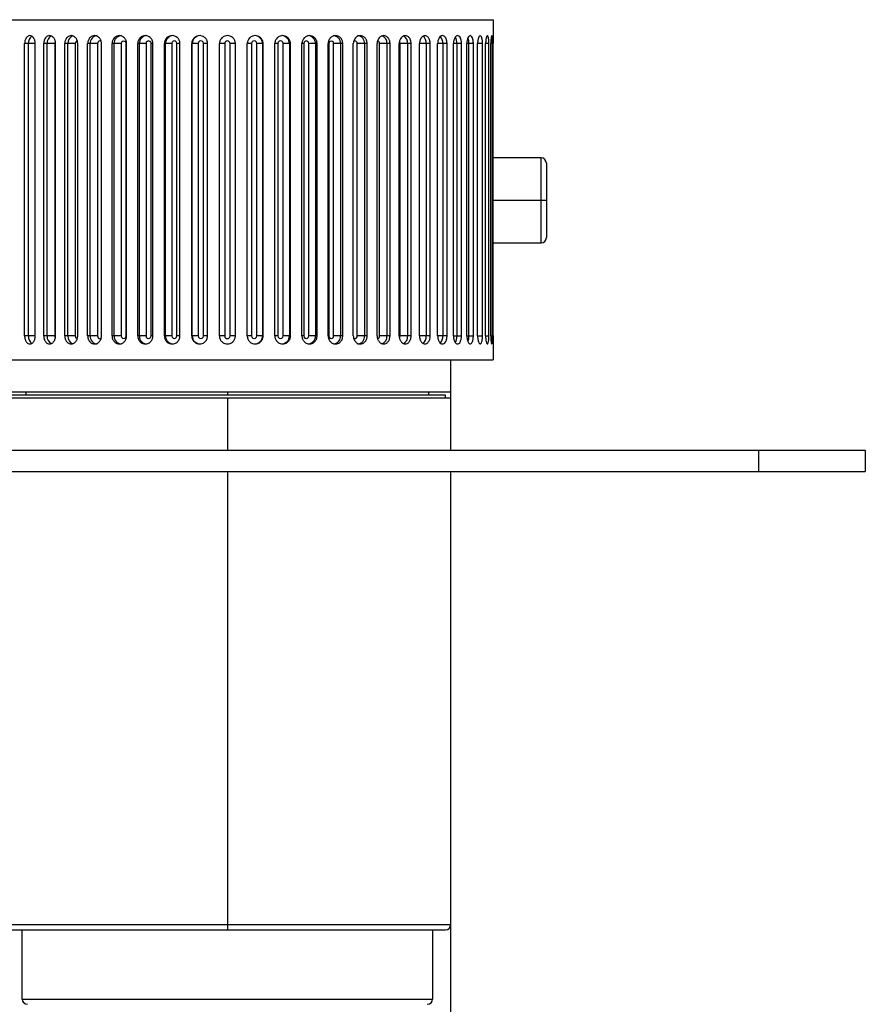
# Paper-space layout '_Bottom' of a CAD drawing. Units: inches. Extents: x -2.36 to 2.36, y -3.94 to 1.67.
# Drawn here: x -0.77 to 2.36, y -1.97 to 1.67 of the extents above; entities that cross this region are included whole.
import ezdxf

# ---------------------------------------------------------------- set-up
doc = ezdxf.new("R2010")
doc.units = ezdxf.units.IN
doc.header["$MEASUREMENT"] = 0

psp = doc.layouts.new('_Bottom')

# ---------------------------------------------------------------- linework, layer by layer
at = {"color": 7, "linetype": 'Continuous', "lineweight": 25}
for p, q in [((-0.9843, 1.6732), (0.9843, 1.6732)), ((0.9843, 1.6732), (0.9843, 1.6142)), ((-0.7509, 0.502), (-0.7509, 1.5846)), ((-0.7114, 1.5846), (-0.7509, 1.5846)), ((-0.7366, 0.502), (-0.7366, 1.5846)), ((-0.7114, 0.502), (-0.7114, 1.5846)), ((-0.6802, 0.502), (-0.6802, 1.5846)), ((-0.6396, 1.5846), (-0.6802, 1.5846)), ((-0.6674, 0.502), (-0.6674, 1.5846)), ((-0.6396, 1.5846), (-0.6396, 0.502)), ((-0.6364, 0.502), (-0.6364, 1.5846)), ((-0.6022, 0.502), (-0.6022, 1.5846)), ((-0.5634, 1.5846), (-0.6022, 1.5846)), ((-0.5908, 0.502), (-0.5908, 1.5846)), ((-0.5634, 1.5846), (-0.5634, 0.502)), ((-0.5544, 0.502), (-0.5544, 1.5846)), ((-0.5175, 0.502), (-0.5175, 1.5846)), ((-0.481, 1.5846), (-0.5175, 1.5846)), ((-0.5079, 0.502), (-0.5079, 1.5846)), ((-0.481, 1.5846), (-0.481, 0.502)), ((-0.4663, 0.502), (-0.4663, 1.5846)), ((-0.4271, 0.502), (-0.4271, 1.5846)), ((-0.3933, 1.5846), (-0.4271, 1.5846)), ((-0.4193, 0.502), (-0.4193, 1.5846)), ((-0.3933, 1.5846), (-0.3933, 0.502)), ((-0.3753, 0.502), (-0.3753, 1.5846)), ((-0.3732, 0.502), (-0.3732, 1.5846)), ((-0.3321, 0.502), (-0.3321, 1.5846)), ((-0.3013, 1.5846), (-0.3321, 1.5846)), ((-0.3261, 0.502), (-0.3261, 1.5846)), ((-0.3013, 1.5846), (-0.3013, 0.502)), ((-0.2826, 0.502), (-0.2826, 1.5846)), ((-0.2759, 0.502), (-0.2759, 1.5846)), ((-0.2334, 0.502), (-0.2334, 1.5846)), ((-0.2061, 1.5846), (-0.2334, 1.5846)), ((-0.2294, 0.502), (-0.2294, 1.5846)), ((-0.2061, 1.5846), (-0.2061, 0.502)), ((-0.1868, 0.502), (-0.1868, 1.5846)), ((-0.1757, 0.502), (-0.1757, 1.5846)), ((-0.1322, 0.502), (-0.1322, 1.5846)), ((-0.1086, 1.5846), (-0.1322, 1.5846)), ((-0.1302, 0.502), (-0.1302, 1.5846)), ((-0.1086, 1.5846), (-0.1086, 0.502)), ((-0.089, 0.502), (-0.089, 1.5846)), ((-0.0735, 0.502), (-0.0735, 1.5846)), ((-0.0295, 0.502), (-0.0295, 1.5846)), ((-0.0098, 1.5846), (-0.0295, 1.5846)), ((-0.0098, 1.5846), (-0.0098, 0.502)), ((0.0098, 0.502), (0.0098, 1.5846)), ((0.0295, 1.5846), (0.0098, 1.5846)), ((0.0295, 0.502), (0.0295, 1.5846)), ((0.0735, 0.502), (0.0735, 1.5846)), ((0.089, 1.5846), (0.089, 0.502)), ((0.1322, 1.5846), (0.1086, 1.5846)), ((0.1086, 0.502), (0.1086, 1.5846)), ((0.1302, 1.5846), (0.1302, 0.502)), ((0.1322, 0.502), (0.1322, 1.5846)), ((0.1757, 0.502), (0.1757, 1.5846)), ((0.1868, 1.5846), (0.1868, 0.502)), ((0.2334, 1.5846), (0.2061, 1.5846)), ((0.2061, 0.502), (0.2061, 1.5846)), ((0.2294, 1.5846), (0.2294, 0.502)), ((0.2334, 0.502), (0.2334, 1.5846)), ((0.2759, 0.502), (0.2759, 1.5846)), ((0.2826, 1.5846), (0.2826, 0.502)), ((0.3321, 1.5846), (0.3013, 1.5846)), ((0.3013, 0.502), (0.3013, 1.5846)), ((0.3261, 1.5846), (0.3261, 0.502)), ((0.3321, 0.502), (0.3321, 1.5846)), ((0.3732, 0.502), (0.3732, 1.5846)), ((0.3753, 1.5846), (0.3753, 0.502)), ((0.4271, 1.5846), (0.3933, 1.5846)), ((0.3933, 0.502), (0.3933, 1.5846)), ((0.4193, 1.5846), (0.4193, 0.502)), ((0.4271, 0.502), (0.4271, 1.5846)), ((0.4663, 0.502), (0.4663, 1.5846)), ((0.5175, 1.5846), (0.481, 1.5846)), ((0.481, 0.502), (0.481, 1.5846)), ((0.5079, 1.5846), (0.5079, 0.502)), ((0.5175, 0.502), (0.5175, 1.5846)), ((0.5544, 0.502), (0.5544, 1.5846)), ((0.6022, 1.5846), (0.5634, 1.5846)), ((0.5634, 0.502), (0.5634, 1.5846)), ((0.5908, 1.5846), (0.5908, 0.502)), ((0.6022, 0.502), (0.6022, 1.5846)), ((0.6364, 0.502), (0.6364, 1.5846)), ((0.6802, 1.5846), (0.6396, 1.5846)), ((0.6396, 0.502), (0.6396, 1.5846)), ((0.6674, 1.5846), (0.6674, 0.502)), ((0.6802, 0.502), (0.6802, 1.5846)), ((0.7114, 0.502), (0.7114, 1.5846)), ((0.7509, 1.5846), (0.7114, 1.5846)), ((0.7366, 1.5846), (0.7366, 0.502)), ((0.7509, 0.502), (0.7509, 1.5846)), ((0.7786, 0.502), (0.7786, 1.5846)), ((0.8133, 1.5846), (0.7786, 1.5846)), ((0.7977, 1.5846), (0.7977, 0.502)), ((0.8133, 0.502), (0.8133, 1.5846)), ((0.8372, 0.502), (0.8372, 1.5846)), ((0.8668, 1.5846), (0.8372, 1.5846)), ((0.8501, 1.5846), (0.8501, 0.502)), ((0.8668, 0.502), (0.8668, 1.5846)), ((0.8867, 0.502), (0.8867, 1.5846)), ((0.9108, 1.5846), (0.8867, 1.5846)), ((0.8932, 1.5846), (0.8932, 0.502)), ((0.9108, 0.502), (0.9108, 1.5846)), ((0.9265, 0.502), (0.9265, 1.5846)), ((0.9448, 1.5846), (0.9265, 1.5846)), ((0.9448, 0.502), (0.9448, 1.5846)), ((0.9562, 0.502), (0.9562, 1.5846)), ((0.9684, 0.502), (0.9684, 1.5846)), ((0.9753, 0.502), (0.9753, 1.5846)), ((0.9815, 0.502), (0.9815, 1.5846)), ((0.9838, 0.502), (0.9838, 1.5846)), ((1.1614, 1.1614), (0.9838, 1.1614)), ((1.1811, 1.1417), (1.1811, 0.8661)), ((1.1811, 1.0039), (0.9838, 1.0039)), ((0.9838, 0.8465), (1.1614, 0.8465)), ((-0.7114, 0.502), (-0.7509, 0.502)), ((-0.6396, 0.502), (-0.6802, 0.502)), ((-0.5634, 0.502), (-0.6022, 0.502)), ((-0.481, 0.502), (-0.5175, 0.502)), ((-0.3933, 0.502), (-0.4271, 0.502)), ((-0.3013, 0.502), (-0.3321, 0.502)), ((-0.2061, 0.502), (-0.2334, 0.502)), ((-0.1086, 0.502), (-0.1322, 0.502)), ((-0.0098, 0.502), (-0.0295, 0.502)), ((0.0295, 0.502), (0.0098, 0.502)), ((0.1322, 0.502), (0.1086, 0.502)), ((0.2334, 0.502), (0.2061, 0.502)), ((0.3321, 0.502), (0.3013, 0.502)), ((0.4271, 0.502), (0.3933, 0.502)), ((0.5175, 0.502), (0.481, 0.502)), ((0.6022, 0.502), (0.5634, 0.502)), ((0.6802, 0.502), (0.6396, 0.502)), ((0.7509, 0.502), (0.7114, 0.502)), ((0.8133, 0.502), (0.7786, 0.502)), ((0.8372, 0.502), (0.8668, 0.502)), ((0.8867, 0.502), (0.9108, 0.502)), ((0.9265, 0.502), (0.9448, 0.502)), ((0.9843, 0.4724), (0.9843, 0.4134)), ((-0.9843, 0.4134), (0.9843, 0.4134)), ((0.8268, 0.0787), (0.8268, 0.4134)), ((-0.8268, 0.2953), (0.8268, 0.2953)), ((-0.7461, 0.2953), (-0.7461, 0.283)), ((0.7461, 0.283), (0.7461, 0.2953)), ((0.8268, 0.2712), (-0.8268, 0.2712)), ((0.8071, 0.283), (-0.8071, 0.283)), ((0.8071, 0.2712), (0.8071, 0.283)), ((-2.3622, 0.0787), (2.3622, 0.0787)), ((1.9685, 0), (1.9685, 0.0787)), ((2.3622, 0.0787), (2.3622, 0)), ((-2.3622, 0), (2.3622, 0)), ((0, 0), (0, -1.6974)), ((0.8268, -2.2047), (0.8268, 0)), ((-0.8071, -1.6974), (0.8071, -1.6974)), ((-0.7598, -1.9533), (-0.7598, -1.6974)), ((0.7598, -1.6974), (0.7598, -1.9533)), ((-0.7598, -1.9533), (0.7598, -1.9533))]:
    psp.add_line(p, q, dxfattribs=at)
at = {"color": 8, "linetype": 'Continuous', "lineweight": 25}
for p, q in [((-0.3732, 1.5846), (-0.3753, 1.5846)), ((-0.2759, 1.5846), (-0.2826, 1.5846)), ((-0.1757, 1.5846), (-0.1868, 1.5846)), ((-0.0735, 1.5846), (-0.089, 1.5846)), ((0.089, 1.5846), (0.0735, 1.5846)), ((0.1868, 1.5846), (0.1757, 1.5846)), ((0.2826, 1.5846), (0.2759, 1.5846)), ((0.3753, 1.5846), (0.3732, 1.5846)), ((0.9684, 1.5846), (0.9562, 1.5846)), ((0.9815, 1.5846), (0.9753, 1.5846)), ((1.1614, 0.8465), (1.1614, 1.1614)), ((-0.3732, 0.502), (-0.3753, 0.502)), ((-0.2759, 0.502), (-0.2826, 0.502)), ((-0.1757, 0.502), (-0.1868, 0.502)), ((-0.0735, 0.502), (-0.089, 0.502)), ((0.089, 0.502), (0.0735, 0.502)), ((0.1868, 0.502), (0.1757, 0.502)), ((0.2826, 0.502), (0.2759, 0.502)), ((0.3753, 0.502), (0.3732, 0.502)), ((0.9562, 0.502), (0.9684, 0.502)), ((0.9753, 0.502), (0.9815, 0.502)), ((0, 0.2953), (0, 0.283)), ((0, 0.2712), (0, 0.0787)), ((-0.8268, -1.6777), (0.8268, -1.6777))]:
    psp.add_line(p, q, dxfattribs=at)
at = {"color": 8, "linetype": 'Continuous', "lineweight": 25, "flags": 128}
for points in [[(0.8901, 1.6044), (0.8923, 1.5959), (0.8932, 1.5846)], [(-0.4674, 1.5926), (-0.4692, 1.5937), (-0.4724, 1.5945), (-0.4757, 1.5937), (-0.4785, 1.5916), (-0.4803, 1.5884), (-0.481, 1.5846)], [(0.481, 1.5846), (0.4803, 1.5884), (0.4785, 1.5916), (0.4757, 1.5937), (0.4724, 1.5945), (0.4692, 1.5937), (0.4674, 1.5926)], [(-0.481, 0.502), (-0.4803, 0.4982), (-0.4785, 0.495), (-0.4757, 0.4929), (-0.4724, 0.4921), (-0.4692, 0.4929), (-0.4674, 0.494)], [(0.4674, 0.494), (0.4692, 0.4929), (0.4724, 0.4921), (0.4757, 0.4929), (0.4785, 0.495), (0.4803, 0.4982), (0.481, 0.502)], [(0.8932, 0.502), (0.8923, 0.4907), (0.8901, 0.4823)]]:
    psp.add_lwpolyline(points, dxfattribs=at)
at = {"color": 8, "linetype": 'Continuous', "lineweight": 25}
for centre, radius, start, end in [((-0.7066, 1.5876), 0.0301, 125.6018, 185.6574), ((-0.6387, 1.5873), 0.0288, 116.7899, 185.2397), ((-0.5625, 1.5868), 0.0284, 110.3562, 184.318), ((-0.4802, 1.5865), 0.0278, 94.4019, 183.8113), ((-0.391, 1.5859), 0.0283, 92.7038, 182.4699), ((-0.2973, 1.5854), 0.0288, 91.4731, 181.4009), ((-0.2002, 1.585), 0.0292, 90.6399, 180.6259), ((0.2002, 1.585), 0.0292, 359.3741, 89.3601), ((0.2973, 1.5854), 0.0288, 358.5991, 88.5269), ((0.391, 1.5859), 0.0283, 357.5301, 87.2962), ((0.4802, 1.5865), 0.0278, 356.1887, 85.5981), ((0.5626, 1.5868), 0.0284, 355.664, 69.8708), ((0.6388, 1.5873), 0.0287, 354.6794, 63.9435), ((0.7067, 1.5876), 0.03, 354.2733, 54.8776), ((0.7626, 1.5869), 0.0352, 356.3829, 43.0665), ((0.8087, 1.5868), 0.0415, 357.0618, 32.1548), ((-0.6283, 1.585), 0.0113, 143.2363, 181.6763), ((-0.5543, 1.5855), 0.00914, 99.5985, 185.1623), ((0.5543, 1.5855), 0.00914, 354.8346, 80.4416), ((0.6283, 1.585), 0.0113, 358.3052, 37.0393), ((-0.7067, 0.499), 0.03, 174.2733, 234.8776), ((-0.6388, 0.4993), 0.0287, 174.6794, 243.9435), ((-0.6283, 0.5016), 0.0113, 178.3052, 217.0393), ((-0.5626, 0.4998), 0.0284, 175.664, 249.8708), ((-0.5543, 0.5011), 0.00914, 174.8346, 260.4416), ((-0.4802, 0.5001), 0.0278, 176.1887, 265.5981), ((-0.391, 0.5007), 0.0283, 177.5301, 267.2962), ((-0.2973, 0.5013), 0.0288, 178.5991, 268.5269), ((-0.2002, 0.5016), 0.0292, 179.3741, 269.3601), ((0.2002, 0.5016), 0.0292, 270.6399, 0.6259), ((0.2973, 0.5013), 0.0288, 271.4731, 1.4009), ((0.391, 0.5007), 0.0283, 272.7038, 2.4699), ((0.4802, 0.5001), 0.0278, 274.4019, 3.8113), ((0.5543, 0.5011), 0.00914, 279.5985, 5.1623), ((0.5625, 0.4998), 0.0284, 290.3562, 4.318), ((0.6283, 0.5016), 0.0113, 323.2363, 1.6763), ((0.6387, 0.4993), 0.0288, 296.7899, 5.2397), ((0.7066, 0.499), 0.0301, 305.6018, 5.6574), ((0.7627, 0.4997), 0.0351, 316.6659, 3.6515), ((0.8087, 0.4998), 0.0415, 327.819, 2.9419)]:
    psp.add_arc(centre, radius, start, end, dxfattribs=at)
at = {"color": 7, "linetype": 'Continuous', "lineweight": 25}
for centre, radius, start, end in [((-0.1007, 1.5847), 0.0294, 90.1578, 180.1569), ((0.1007, 1.5847), 0.0294, 359.8431, 89.8422), ((-0.3843, 1.5853), 0.00902, 355.8325, 184.1675), ((-0.292, 1.585), 0.00937, 357.6865, 182.3135), ((-0.1965, 1.5848), 0.00963, 358.9813, 181.0187), ((-0.0988, 1.5847), 0.00979, 359.7467, 180.2533), ((0, 1.5846), 0.00984, 0, 180), ((0.0988, 1.5847), 0.00979, 359.7467, 180.2533), ((0.1965, 1.5848), 0.00963, 358.9813, 181.0187), ((0.292, 1.585), 0.00937, 357.6865, 182.3135), ((0.3843, 1.5853), 0.00902, 355.8325, 184.1675), ((1.1614, 1.1417), 0.0197, 0, 90), ((1.1614, 0.8661), 0.0197, 270, 0), ((-0.3843, 0.5013), 0.00902, 175.8325, 4.1675), ((-0.292, 0.5016), 0.00937, 177.6865, 2.3135), ((-0.1965, 0.5018), 0.00963, 178.9813, 1.0187), ((-0.1007, 0.5019), 0.0294, 179.8431, 269.8422), ((-0.0988, 0.5019), 0.00979, 179.7467, 0.2533), ((0, 0.502), 0.00984, 180, 0), ((0.0988, 0.5019), 0.00979, 179.7467, 0.2533), ((0.1007, 0.5019), 0.0294, 270.1578, 0.1569), ((0.1965, 0.5018), 0.00963, 178.9813, 1.0187), ((0.292, 0.5016), 0.00937, 177.6865, 2.3135), ((0.3843, 0.5013), 0.00902, 175.8325, 4.1675), ((0.8071, -1.6777), 0.0197, 270, 0), ((-0.7402, -1.9533), 0.0197, 180, 270), ((0.7402, -1.9533), 0.0197, 270, 0)]:
    psp.add_arc(centre, radius, start, end, dxfattribs=at)
for points, knots in [([(-0.7114, 1.5846), (-0.7114, 1.5856), (-0.7114, 1.5877), (-0.7118, 1.591), (-0.7125, 1.5946), (-0.7136, 1.5983), (-0.7152, 1.6021), (-0.7185, 1.6077), (-0.724, 1.6129), (-0.7315, 1.6147), (-0.7388, 1.6129), (-0.7446, 1.6073), (-0.7481, 1.6004), (-0.7498, 1.5948), (-0.7507, 1.5895), (-0.7508, 1.5862), (-0.7509, 1.5846)], [0, 0, 0, 0, 0.03229, 0.068394, 0.108311, 0.15204, 0.199579, 0.250927, 0.392298, 0.500122, 0.60798, 0.749539, 0.824935, 0.891818, 0.950177, 1, 1, 1, 1]), ([(-0.6364, 1.5846), (-0.6364, 1.5856), (-0.6364, 1.5877), (-0.6368, 1.591), (-0.6376, 1.5946), (-0.6388, 1.5983), (-0.6406, 1.6021), (-0.6442, 1.6077), (-0.6504, 1.6129), (-0.6586, 1.6147), (-0.6668, 1.6129), (-0.6732, 1.6073), (-0.6772, 1.6004), (-0.6791, 1.5948), (-0.6801, 1.5895), (-0.6802, 1.5862), (-0.6802, 1.5846)], [0, 0, 0, 0, 0.03229, 0.068394, 0.108311, 0.15204, 0.199579, 0.250927, 0.392298, 0.500122, 0.60798, 0.749539, 0.824935, 0.891818, 0.950177, 1, 1, 1, 1]), ([(-0.5544, 1.5846), (-0.5544, 1.5856), (-0.5545, 1.5877), (-0.5549, 1.591), (-0.5557, 1.5946), (-0.5571, 1.5983), (-0.559, 1.6021), (-0.5629, 1.6077), (-0.5696, 1.6129), (-0.5785, 1.6147), (-0.5874, 1.6129), (-0.5945, 1.6073), (-0.5988, 1.6004), (-0.6009, 1.5948), (-0.602, 1.5895), (-0.6021, 1.5862), (-0.6022, 1.5846)], [0, 0, 0, 0, 0.03229, 0.068394, 0.108311, 0.15204, 0.199579, 0.250927, 0.392298, 0.500122, 0.60798, 0.749539, 0.824935, 0.891818, 0.950177, 1, 1, 1, 1]), ([(-0.4663, 1.5846), (-0.4664, 1.5856), (-0.4664, 1.5877), (-0.4669, 1.591), (-0.4678, 1.5946), (-0.4692, 1.5983), (-0.4712, 1.6021), (-0.4754, 1.6077), (-0.4825, 1.6129), (-0.4921, 1.6147), (-0.5017, 1.6129), (-0.5092, 1.6073), (-0.5138, 1.6004), (-0.5161, 1.5948), (-0.5173, 1.5895), (-0.5174, 1.5862), (-0.5175, 1.5846)], [0, 0, 0, 0, 0.03229, 0.068394, 0.108311, 0.15204, 0.199579, 0.250927, 0.392298, 0.500122, 0.60798, 0.749539, 0.824935, 0.891818, 0.950177, 1, 1, 1, 1]), ([(-0.3732, 1.5846), (-0.3732, 1.5856), (-0.3733, 1.5877), (-0.3738, 1.591), (-0.3747, 1.5946), (-0.3762, 1.5983), (-0.3783, 1.6021), (-0.3827, 1.6077), (-0.3902, 1.6129), (-0.4003, 1.6147), (-0.4104, 1.6129), (-0.4184, 1.6073), (-0.4233, 1.6004), (-0.4257, 1.5948), (-0.4269, 1.5895), (-0.4271, 1.5862), (-0.4271, 1.5846)], [0, 0, 0, 0, 0.03229, 0.068394, 0.108311, 0.15204, 0.199579, 0.250927, 0.392298, 0.500122, 0.60798, 0.749539, 0.824935, 0.891818, 0.950177, 1, 1, 1, 1]), ([(-0.2759, 1.5846), (-0.276, 1.5856), (-0.276, 1.5877), (-0.2765, 1.591), (-0.2775, 1.5946), (-0.2791, 1.5983), (-0.2813, 1.6021), (-0.2859, 1.6077), (-0.2936, 1.6129), (-0.3042, 1.6147), (-0.3146, 1.6129), (-0.3229, 1.6073), (-0.3281, 1.6004), (-0.3306, 1.5948), (-0.3319, 1.5895), (-0.332, 1.5862), (-0.3321, 1.5846)], [0, 0, 0, 0, 0.03229, 0.068394, 0.108311, 0.15204, 0.199579, 0.250927, 0.392298, 0.500122, 0.60798, 0.749539, 0.824935, 0.891818, 0.950177, 1, 1, 1, 1]), ([(-0.1757, 1.5846), (-0.1757, 1.5856), (-0.1758, 1.5877), (-0.1763, 1.591), (-0.1773, 1.5946), (-0.1789, 1.5983), (-0.1811, 1.6021), (-0.1859, 1.6077), (-0.1938, 1.6129), (-0.2046, 1.6147), (-0.2154, 1.6129), (-0.224, 1.6073), (-0.2293, 1.6004), (-0.2319, 1.5948), (-0.2332, 1.5895), (-0.2334, 1.5862), (-0.2334, 1.5846)], [0, 0, 0, 0, 0.03229, 0.068394, 0.108311, 0.15204, 0.199579, 0.250927, 0.392298, 0.500122, 0.60798, 0.749539, 0.824935, 0.891818, 0.950177, 1, 1, 1, 1]), ([(-0.0735, 1.5846), (-0.0735, 1.5856), (-0.0736, 1.5877), (-0.0741, 1.591), (-0.0751, 1.5946), (-0.0767, 1.5983), (-0.079, 1.6021), (-0.0838, 1.6077), (-0.0919, 1.6129), (-0.1029, 1.6147), (-0.1139, 1.6129), (-0.1226, 1.6073), (-0.128, 1.6004), (-0.1306, 1.5948), (-0.132, 1.5895), (-0.1321, 1.5862), (-0.1322, 1.5846)], [0, 0, 0, 0, 0.03229, 0.068394, 0.108311, 0.15204, 0.199579, 0.250927, 0.392298, 0.500122, 0.60798, 0.749539, 0.824935, 0.891818, 0.950177, 1, 1, 1, 1]), ([(0.0295, 1.5846), (0.0295, 1.5856), (0.0294, 1.5877), (0.0289, 1.591), (0.0279, 1.5946), (0.0263, 1.5983), (0.024, 1.6021), (0.0192, 1.6077), (0.011, 1.6129), (0, 1.6147), (-0.011, 1.6129), (-0.0198, 1.6073), (-0.0253, 1.6004), (-0.0279, 1.5948), (-0.0293, 1.5895), (-0.0295, 1.5862), (-0.0295, 1.5846)], [0, 0, 0, 0, 0.03229, 0.068394, 0.108311, 0.15204, 0.199579, 0.250927, 0.392298, 0.500122, 0.60798, 0.749539, 0.824935, 0.891818, 0.950177, 1, 1, 1, 1]), ([(0.1322, 1.5846), (0.1322, 1.5856), (0.1321, 1.5877), (0.1316, 1.591), (0.1306, 1.5946), (0.129, 1.5983), (0.1267, 1.6021), (0.1219, 1.6077), (0.1139, 1.6129), (0.1029, 1.6147), (0.0919, 1.6129), (0.0831, 1.6073), (0.0777, 1.6004), (0.0751, 1.5948), (0.0737, 1.5895), (0.0735, 1.5862), (0.0735, 1.5846)], [0, 0, 0, 0, 0.03229, 0.068394, 0.108311, 0.15204, 0.199579, 0.250927, 0.392298, 0.500122, 0.60798, 0.749539, 0.824935, 0.891818, 0.950177, 1, 1, 1, 1]), ([(0.2334, 1.5846), (0.2334, 1.5856), (0.2333, 1.5877), (0.2328, 1.591), (0.2318, 1.5946), (0.2303, 1.5983), (0.228, 1.6021), (0.2233, 1.6077), (0.2154, 1.6129), (0.2046, 1.6147), (0.1938, 1.6129), (0.1852, 1.6073), (0.1799, 1.6004), (0.1772, 1.5948), (0.1759, 1.5895), (0.1757, 1.5862), (0.1757, 1.5846)], [0, 0, 0, 0, 0.03229, 0.068394, 0.108311, 0.15204, 0.199579, 0.250927, 0.392298, 0.500122, 0.60798, 0.749539, 0.824935, 0.891818, 0.950177, 1, 1, 1, 1]), ([(0.3321, 1.5846), (0.3321, 1.5856), (0.332, 1.5877), (0.3315, 1.591), (0.3306, 1.5946), (0.329, 1.5983), (0.3269, 1.6021), (0.3223, 1.6077), (0.3146, 1.6129), (0.3042, 1.6147), (0.2936, 1.6129), (0.2852, 1.6073), (0.28, 1.6004), (0.2775, 1.5948), (0.2761, 1.5895), (0.276, 1.5862), (0.2759, 1.5846)], [0, 0, 0, 0, 0.03229, 0.068394, 0.108311, 0.15204, 0.199579, 0.250927, 0.392298, 0.500122, 0.60798, 0.749539, 0.824935, 0.891818, 0.950177, 1, 1, 1, 1]), ([(0.4271, 1.5846), (0.4271, 1.5856), (0.427, 1.5877), (0.4266, 1.591), (0.4257, 1.5946), (0.4242, 1.5983), (0.4221, 1.6021), (0.4178, 1.6077), (0.4104, 1.6129), (0.4003, 1.6147), (0.3902, 1.6129), (0.3821, 1.6073), (0.3771, 1.6004), (0.3747, 1.5948), (0.3734, 1.5895), (0.3732, 1.5862), (0.3732, 1.5846)], [0, 0, 0, 0, 0.03229, 0.068394, 0.108311, 0.15204, 0.199579, 0.250927, 0.392298, 0.500122, 0.60798, 0.749539, 0.824935, 0.891818, 0.950177, 1, 1, 1, 1]), ([(0.5175, 1.5846), (0.5175, 1.5856), (0.5174, 1.5877), (0.5169, 1.591), (0.5161, 1.5946), (0.5147, 1.5983), (0.5127, 1.6021), (0.5086, 1.6077), (0.5017, 1.6129), (0.4921, 1.6147), (0.4825, 1.6129), (0.4749, 1.6073), (0.4701, 1.6004), (0.4677, 1.5948), (0.4665, 1.5895), (0.4664, 1.5862), (0.4663, 1.5846)], [0, 0, 0, 0, 0.03229, 0.068394, 0.108311, 0.15204, 0.199579, 0.250927, 0.392298, 0.500122, 0.60798, 0.749539, 0.824935, 0.891818, 0.950177, 1, 1, 1, 1]), ([(0.6022, 1.5846), (0.6021, 1.5856), (0.6021, 1.5877), (0.6017, 1.591), (0.6009, 1.5946), (0.5996, 1.5983), (0.5978, 1.6021), (0.5939, 1.6077), (0.5874, 1.6129), (0.5785, 1.6147), (0.5696, 1.6129), (0.5624, 1.6073), (0.5579, 1.6004), (0.5557, 1.5948), (0.5546, 1.5895), (0.5544, 1.5862), (0.5544, 1.5846)], [0, 0, 0, 0, 0.03229, 0.068394, 0.108311, 0.15204, 0.199579, 0.250927, 0.392298, 0.500122, 0.60798, 0.749539, 0.824935, 0.891818, 0.950177, 1, 1, 1, 1]), ([(0.6802, 1.5846), (0.6802, 1.5856), (0.6802, 1.5877), (0.6798, 1.591), (0.6791, 1.5946), (0.6779, 1.5983), (0.6762, 1.6021), (0.6727, 1.6077), (0.6668, 1.6129), (0.6586, 1.6147), (0.6503, 1.6129), (0.6437, 1.6073), (0.6396, 1.6004), (0.6376, 1.5948), (0.6365, 1.5895), (0.6364, 1.5862), (0.6364, 1.5846)], [0, 0, 0, 0, 0.03229, 0.068394, 0.108311, 0.15204, 0.199579, 0.250927, 0.392298, 0.500122, 0.60798, 0.749539, 0.824935, 0.891818, 0.950177, 1, 1, 1, 1]), ([(0.7509, 1.5846), (0.7509, 1.5856), (0.7508, 1.5877), (0.7505, 1.591), (0.7498, 1.5946), (0.7488, 1.5983), (0.7473, 1.6021), (0.7441, 1.6077), (0.7388, 1.6129), (0.7315, 1.6147), (0.724, 1.6129), (0.718, 1.6073), (0.7143, 1.6004), (0.7125, 1.5948), (0.7115, 1.5895), (0.7114, 1.5862), (0.7114, 1.5846)], [0, 0, 0, 0, 0.0322903, 0.0683945, 0.1083114, 0.1520401, 0.1995791, 0.2509269, 0.3922977, 0.5001217, 0.6079803, 0.7495387, 0.8249354, 0.8918185, 0.9501765, 1, 1, 1, 1]), ([(0.8133, 1.5846), (0.8133, 1.5856), (0.8132, 1.5877), (0.8129, 1.591), (0.8124, 1.5946), (0.8114, 1.5983), (0.8101, 1.6021), (0.8074, 1.6077), (0.8027, 1.6129), (0.7963, 1.6147), (0.7897, 1.6129), (0.7845, 1.6073), (0.7812, 1.6004), (0.7795, 1.5948), (0.7787, 1.5895), (0.7786, 1.5862), (0.7786, 1.5846)], [0, 0, 0, 0, 0.03229, 0.068394, 0.108311, 0.15204, 0.199579, 0.250927, 0.392298, 0.500122, 0.60798, 0.749539, 0.824935, 0.891818, 0.950177, 1, 1, 1, 1]), ([(0.8668, 1.5846), (0.8668, 1.5856), (0.8667, 1.5877), (0.8665, 1.591), (0.866, 1.5946), (0.8652, 1.5983), (0.8641, 1.6021), (0.8618, 1.6077), (0.8579, 1.6129), (0.8524, 1.6147), (0.8468, 1.6129), (0.8423, 1.6073), (0.8395, 1.6004), (0.8381, 1.5948), (0.8374, 1.5895), (0.8373, 1.5862), (0.8372, 1.5846)], [0, 0, 0, 0, 0.03229, 0.068394, 0.108311, 0.15204, 0.199579, 0.250927, 0.392298, 0.500122, 0.60798, 0.749539, 0.824935, 0.891818, 0.950177, 1, 1, 1, 1]), ([(0.9108, 1.5846), (0.9108, 1.5856), (0.9107, 1.5877), (0.9105, 1.591), (0.9101, 1.5946), (0.9095, 1.5983), (0.9086, 1.6021), (0.9068, 1.6077), (0.9036, 1.6129), (0.8992, 1.6147), (0.8946, 1.6129), (0.8909, 1.6073), (0.8886, 1.6004), (0.8874, 1.5948), (0.8868, 1.5895), (0.8868, 1.5862), (0.8867, 1.5846)], [0, 0, 0, 0, 0.0322903, 0.0683945, 0.1083114, 0.1520401, 0.1995791, 0.2509269, 0.3922977, 0.5001217, 0.6079803, 0.7495387, 0.8249354, 0.8918185, 0.9501765, 1, 1, 1, 1]), ([(0.9448, 1.5846), (0.9448, 1.5856), (0.9448, 1.5877), (0.9446, 1.591), (0.9443, 1.5946), (0.9439, 1.5983), (0.9432, 1.6021), (0.9418, 1.6077), (0.9394, 1.6129), (0.9361, 1.6147), (0.9326, 1.6129), (0.9298, 1.6073), (0.928, 1.6004), (0.9271, 1.5948), (0.9266, 1.5895), (0.9266, 1.5862), (0.9265, 1.5846)], [0, 0, 0, 0, 0.03229, 0.068394, 0.108311, 0.15204, 0.199579, 0.250927, 0.392298, 0.500122, 0.60798, 0.749539, 0.824935, 0.891818, 0.950177, 1, 1, 1, 1]), ([(0.9684, 1.5846), (0.9684, 1.5856), (0.9684, 1.5877), (0.9683, 1.591), (0.9682, 1.5946), (0.9679, 1.5983), (0.9674, 1.6021), (0.9666, 1.6077), (0.965, 1.6129), (0.9628, 1.6147), (0.9604, 1.6129), (0.9584, 1.6073), (0.9572, 1.6004), (0.9566, 1.5948), (0.9562, 1.5895), (0.9562, 1.5862), (0.9562, 1.5846)], [0, 0, 0, 0, 0.0322903, 0.0683945, 0.1083114, 0.1520401, 0.1995791, 0.2509269, 0.3922977, 0.5001217, 0.6079803, 0.7495387, 0.8249354, 0.8918185, 0.9501765, 1, 1, 1, 1]), ([(0.9815, 1.5846), (0.9815, 1.5856), (0.9815, 1.5877), (0.9815, 1.591), (0.9814, 1.5946), (0.9813, 1.5983), (0.9811, 1.6021), (0.9807, 1.6077), (0.98, 1.6129), (0.9789, 1.6147), (0.9777, 1.6129), (0.9766, 1.6073), (0.9759, 1.6004), (0.9756, 1.5948), (0.9754, 1.5895), (0.9753, 1.5862), (0.9753, 1.5846)], [0, 0, 0, 0, 0.03229, 0.068394, 0.108311, 0.15204, 0.199579, 0.250927, 0.392298, 0.500122, 0.60798, 0.749539, 0.824935, 0.891818, 0.950177, 1, 1, 1, 1]), ([(0.9815, 1.5846), (0.9815, 1.588), (0.9815, 1.5934), (0.9812, 1.6004), (0.9808, 1.6058), (0.9804, 1.6097), (0.98, 1.6122), (0.9798, 1.6125), (0.9798, 1.6125)], [0, 0, 0, 0, 0.273087, 0.442617, 0.633777, 0.824631, 0.993965, 1, 1, 1, 1]), ([(0.9815, 1.5846), (0.9815, 1.588), (0.9815, 1.5934), (0.9812, 1.6004), (0.9808, 1.6058), (0.9804, 1.6097), (0.98, 1.6122), (0.9798, 1.6125), (0.9798, 1.6125)], [0, 0, 0, 0, 0.2730866, 0.4426175, 0.6337766, 0.8246311, 0.9939647, 1, 1, 1, 1]), ([(0.9843, 1.6142), (0.9842, 1.6142), (0.9841, 1.611), (0.984, 1.6001), (0.9839, 1.5924), (0.9838, 1.5846)], [0, 0, 0, 0, 0.5, 0.5, 1, 1, 1, 1]), ([(-0.7509, 0.502), (-0.7509, 0.501), (-0.7508, 0.4989), (-0.7505, 0.4956), (-0.7498, 0.492), (-0.7488, 0.4883), (-0.7473, 0.4845), (-0.7441, 0.4789), (-0.7388, 0.4737), (-0.7315, 0.4719), (-0.724, 0.4737), (-0.718, 0.4793), (-0.7143, 0.4862), (-0.7125, 0.4918), (-0.7115, 0.4971), (-0.7114, 0.5004), (-0.7114, 0.502)], [0, 0, 0, 0, 0.03229, 0.068394, 0.108311, 0.15204, 0.199579, 0.250927, 0.392298, 0.500122, 0.60798, 0.749539, 0.824935, 0.891818, 0.950177, 1, 1, 1, 1]), ([(-0.6802, 0.502), (-0.6802, 0.501), (-0.6802, 0.4989), (-0.6798, 0.4956), (-0.6791, 0.492), (-0.6779, 0.4883), (-0.6762, 0.4845), (-0.6727, 0.4789), (-0.6668, 0.4737), (-0.6586, 0.4719), (-0.6503, 0.4737), (-0.6437, 0.4793), (-0.6396, 0.4862), (-0.6376, 0.4918), (-0.6365, 0.4971), (-0.6364, 0.5004), (-0.6364, 0.502)], [0, 0, 0, 0, 0.03229, 0.068394, 0.108311, 0.15204, 0.199579, 0.250927, 0.392298, 0.500122, 0.60798, 0.749539, 0.824935, 0.891818, 0.950177, 1, 1, 1, 1]), ([(-0.6022, 0.502), (-0.6021, 0.501), (-0.6021, 0.4989), (-0.6017, 0.4956), (-0.6009, 0.492), (-0.5996, 0.4883), (-0.5978, 0.4845), (-0.5939, 0.4789), (-0.5874, 0.4737), (-0.5785, 0.4719), (-0.5696, 0.4737), (-0.5624, 0.4793), (-0.5579, 0.4862), (-0.5557, 0.4918), (-0.5546, 0.4971), (-0.5544, 0.5004), (-0.5544, 0.502)], [0, 0, 0, 0, 0.03229, 0.068394, 0.108311, 0.15204, 0.199579, 0.250927, 0.392298, 0.500122, 0.60798, 0.749539, 0.824935, 0.891818, 0.950177, 1, 1, 1, 1]), ([(-0.5175, 0.502), (-0.5175, 0.501), (-0.5174, 0.4989), (-0.5169, 0.4956), (-0.5161, 0.492), (-0.5147, 0.4883), (-0.5127, 0.4845), (-0.5086, 0.4789), (-0.5017, 0.4737), (-0.4921, 0.4719), (-0.4825, 0.4737), (-0.4749, 0.4793), (-0.4701, 0.4862), (-0.4677, 0.4918), (-0.4665, 0.4971), (-0.4664, 0.5004), (-0.4663, 0.502)], [0, 0, 0, 0, 0.03229, 0.068394, 0.108311, 0.15204, 0.199579, 0.250927, 0.392298, 0.500122, 0.60798, 0.749539, 0.824935, 0.891818, 0.950177, 1, 1, 1, 1]), ([(-0.4271, 0.502), (-0.4271, 0.501), (-0.427, 0.4989), (-0.4266, 0.4956), (-0.4257, 0.492), (-0.4242, 0.4883), (-0.4221, 0.4845), (-0.4178, 0.4789), (-0.4104, 0.4737), (-0.4003, 0.4719), (-0.3902, 0.4737), (-0.3821, 0.4793), (-0.3771, 0.4862), (-0.3747, 0.4918), (-0.3734, 0.4971), (-0.3732, 0.5004), (-0.3732, 0.502)], [0, 0, 0, 0, 0.0322903, 0.0683945, 0.1083114, 0.1520401, 0.1995791, 0.2509269, 0.3922977, 0.5001217, 0.6079803, 0.7495387, 0.8249354, 0.8918185, 0.9501765, 1, 1, 1, 1]), ([(-0.3321, 0.502), (-0.3321, 0.501), (-0.332, 0.4989), (-0.3315, 0.4956), (-0.3306, 0.492), (-0.329, 0.4883), (-0.3269, 0.4845), (-0.3223, 0.4789), (-0.3146, 0.4737), (-0.3042, 0.4719), (-0.2936, 0.4737), (-0.2852, 0.4793), (-0.28, 0.4862), (-0.2775, 0.4918), (-0.2761, 0.4971), (-0.276, 0.5004), (-0.2759, 0.502)], [0, 0, 0, 0, 0.03229, 0.068394, 0.108311, 0.15204, 0.199579, 0.250927, 0.392298, 0.500122, 0.60798, 0.749539, 0.824935, 0.891818, 0.950177, 1, 1, 1, 1]), ([(-0.2334, 0.502), (-0.2334, 0.501), (-0.2333, 0.4989), (-0.2328, 0.4956), (-0.2318, 0.492), (-0.2303, 0.4883), (-0.228, 0.4845), (-0.2233, 0.4789), (-0.2154, 0.4737), (-0.2046, 0.4719), (-0.1938, 0.4737), (-0.1852, 0.4793), (-0.1799, 0.4862), (-0.1772, 0.4918), (-0.1759, 0.4971), (-0.1757, 0.5004), (-0.1757, 0.502)], [0, 0, 0, 0, 0.03229, 0.068394, 0.108311, 0.15204, 0.199579, 0.250927, 0.392298, 0.500122, 0.60798, 0.749539, 0.824935, 0.891818, 0.950177, 1, 1, 1, 1]), ([(-0.1322, 0.502), (-0.1322, 0.501), (-0.1321, 0.4989), (-0.1316, 0.4956), (-0.1306, 0.492), (-0.129, 0.4883), (-0.1267, 0.4845), (-0.1219, 0.4789), (-0.1139, 0.4737), (-0.1029, 0.4719), (-0.0919, 0.4737), (-0.0831, 0.4793), (-0.0777, 0.4862), (-0.0751, 0.4918), (-0.0737, 0.4971), (-0.0735, 0.5004), (-0.0735, 0.502)], [0, 0, 0, 0, 0.03229, 0.068394, 0.108311, 0.15204, 0.199579, 0.250927, 0.392298, 0.500122, 0.60798, 0.749539, 0.824935, 0.891818, 0.950177, 1, 1, 1, 1]), ([(-0.0295, 0.502), (-0.0295, 0.501), (-0.0294, 0.4989), (-0.0289, 0.4956), (-0.0279, 0.492), (-0.0263, 0.4883), (-0.024, 0.4845), (-0.0192, 0.4789), (-0.011, 0.4737), (0, 0.4719), (0.011, 0.4737), (0.0198, 0.4793), (0.0253, 0.4862), (0.0279, 0.4918), (0.0293, 0.4971), (0.0295, 0.5004), (0.0295, 0.502)], [0, 0, 0, 0, 0.03229, 0.068394, 0.108311, 0.15204, 0.199579, 0.250927, 0.392298, 0.500122, 0.60798, 0.749539, 0.824935, 0.891818, 0.950177, 1, 1, 1, 1]), ([(0.0735, 0.502), (0.0735, 0.501), (0.0736, 0.4989), (0.0741, 0.4956), (0.0751, 0.492), (0.0767, 0.4883), (0.079, 0.4845), (0.0838, 0.4789), (0.0919, 0.4737), (0.1029, 0.4719), (0.1139, 0.4737), (0.1226, 0.4793), (0.128, 0.4862), (0.1306, 0.4918), (0.132, 0.4971), (0.1321, 0.5004), (0.1322, 0.502)], [0, 0, 0, 0, 0.03229, 0.068394, 0.108311, 0.15204, 0.199579, 0.250927, 0.392298, 0.500122, 0.60798, 0.749539, 0.824935, 0.891818, 0.950177, 1, 1, 1, 1]), ([(0.1757, 0.502), (0.1757, 0.501), (0.1758, 0.4989), (0.1763, 0.4956), (0.1773, 0.492), (0.1789, 0.4883), (0.1811, 0.4845), (0.1859, 0.4789), (0.1938, 0.4737), (0.2046, 0.4719), (0.2154, 0.4737), (0.224, 0.4793), (0.2293, 0.4862), (0.2319, 0.4918), (0.2332, 0.4971), (0.2334, 0.5004), (0.2334, 0.502)], [0, 0, 0, 0, 0.03229, 0.068394, 0.108311, 0.15204, 0.199579, 0.250927, 0.392298, 0.500122, 0.60798, 0.749539, 0.824935, 0.891818, 0.950177, 1, 1, 1, 1]), ([(0.2759, 0.502), (0.276, 0.501), (0.276, 0.4989), (0.2765, 0.4956), (0.2775, 0.492), (0.2791, 0.4883), (0.2813, 0.4845), (0.2859, 0.4789), (0.2936, 0.4737), (0.3042, 0.4719), (0.3146, 0.4737), (0.3229, 0.4793), (0.3281, 0.4862), (0.3306, 0.4918), (0.3319, 0.4971), (0.332, 0.5004), (0.3321, 0.502)], [0, 0, 0, 0, 0.03229, 0.068394, 0.108311, 0.15204, 0.199579, 0.250927, 0.392298, 0.500122, 0.60798, 0.749539, 0.824935, 0.891818, 0.950177, 1, 1, 1, 1]), ([(0.3732, 0.502), (0.3732, 0.501), (0.3733, 0.4989), (0.3738, 0.4956), (0.3747, 0.492), (0.3762, 0.4883), (0.3783, 0.4845), (0.3827, 0.4789), (0.3902, 0.4737), (0.4003, 0.4719), (0.4104, 0.4737), (0.4184, 0.4793), (0.4233, 0.4862), (0.4257, 0.4918), (0.4269, 0.4971), (0.4271, 0.5004), (0.4271, 0.502)], [0, 0, 0, 0, 0.03229, 0.068394, 0.108311, 0.15204, 0.199579, 0.250927, 0.392298, 0.500122, 0.60798, 0.749539, 0.824935, 0.891818, 0.950177, 1, 1, 1, 1]), ([(0.4663, 0.502), (0.4664, 0.501), (0.4664, 0.4989), (0.4669, 0.4956), (0.4678, 0.492), (0.4692, 0.4883), (0.4712, 0.4845), (0.4754, 0.4789), (0.4825, 0.4737), (0.4921, 0.4719), (0.5017, 0.4737), (0.5092, 0.4793), (0.5138, 0.4862), (0.5161, 0.4918), (0.5173, 0.4971), (0.5174, 0.5004), (0.5175, 0.502)], [0, 0, 0, 0, 0.03229, 0.068394, 0.108311, 0.15204, 0.199579, 0.250927, 0.392298, 0.500122, 0.60798, 0.749539, 0.824935, 0.891818, 0.950177, 1, 1, 1, 1]), ([(0.5544, 0.502), (0.5544, 0.501), (0.5545, 0.4989), (0.5549, 0.4956), (0.5557, 0.492), (0.5571, 0.4883), (0.559, 0.4845), (0.5629, 0.4789), (0.5696, 0.4737), (0.5785, 0.4719), (0.5874, 0.4737), (0.5945, 0.4793), (0.5988, 0.4862), (0.6009, 0.4918), (0.602, 0.4971), (0.6021, 0.5004), (0.6022, 0.502)], [0, 0, 0, 0, 0.03229, 0.068394, 0.108311, 0.15204, 0.199579, 0.250927, 0.392298, 0.500122, 0.60798, 0.749539, 0.824935, 0.891818, 0.950177, 1, 1, 1, 1]), ([(0.6364, 0.502), (0.6364, 0.501), (0.6364, 0.4989), (0.6368, 0.4956), (0.6376, 0.492), (0.6388, 0.4883), (0.6406, 0.4845), (0.6442, 0.4789), (0.6504, 0.4737), (0.6586, 0.4719), (0.6668, 0.4737), (0.6732, 0.4793), (0.6772, 0.4862), (0.6791, 0.4918), (0.6801, 0.4971), (0.6802, 0.5004), (0.6802, 0.502)], [0, 0, 0, 0, 0.03229, 0.068394, 0.108311, 0.15204, 0.199579, 0.250927, 0.392298, 0.500122, 0.60798, 0.749539, 0.824935, 0.891818, 0.950177, 1, 1, 1, 1]), ([(0.7114, 0.502), (0.7114, 0.501), (0.7114, 0.4989), (0.7118, 0.4956), (0.7125, 0.492), (0.7136, 0.4883), (0.7152, 0.4845), (0.7185, 0.4789), (0.724, 0.4737), (0.7315, 0.4719), (0.7388, 0.4737), (0.7446, 0.4793), (0.7481, 0.4862), (0.7498, 0.4918), (0.7507, 0.4971), (0.7508, 0.5004), (0.7509, 0.502)], [0, 0, 0, 0, 0.03229, 0.068394, 0.108311, 0.15204, 0.199579, 0.250927, 0.392298, 0.500122, 0.60798, 0.749539, 0.824935, 0.891818, 0.950177, 1, 1, 1, 1]), ([(0.7786, 0.502), (0.7786, 0.501), (0.7786, 0.4989), (0.779, 0.4956), (0.7796, 0.492), (0.7806, 0.4883), (0.782, 0.4845), (0.7849, 0.4789), (0.7897, 0.4737), (0.7963, 0.4719), (0.8027, 0.4737), (0.8078, 0.4793), (0.8109, 0.4862), (0.8124, 0.4918), (0.8132, 0.4971), (0.8132, 0.5004), (0.8133, 0.502)], [0, 0, 0, 0, 0.03229, 0.068394, 0.108311, 0.15204, 0.199579, 0.250927, 0.392298, 0.500122, 0.60798, 0.749539, 0.824935, 0.891818, 0.950177, 1, 1, 1, 1]), ([(0.8372, 0.502), (0.8373, 0.501), (0.8373, 0.4989), (0.8376, 0.4956), (0.8381, 0.492), (0.8389, 0.4883), (0.8402, 0.4845), (0.8426, 0.4789), (0.8468, 0.4737), (0.8524, 0.4719), (0.8579, 0.4737), (0.8621, 0.4793), (0.8647, 0.4862), (0.866, 0.4918), (0.8667, 0.4971), (0.8667, 0.5004), (0.8668, 0.502)], [0, 0, 0, 0, 0.03229, 0.068394, 0.108311, 0.15204, 0.199579, 0.250927, 0.392298, 0.500122, 0.60798, 0.749539, 0.824935, 0.891818, 0.950177, 1, 1, 1, 1]), ([(0.8867, 0.502), (0.8868, 0.501), (0.8868, 0.4989), (0.887, 0.4956), (0.8875, 0.492), (0.8882, 0.4883), (0.8891, 0.4845), (0.8912, 0.4789), (0.8946, 0.4737), (0.8992, 0.4719), (0.9036, 0.4737), (0.907, 0.4793), (0.9091, 0.4862), (0.9102, 0.4918), (0.9107, 0.4971), (0.9107, 0.5004), (0.9108, 0.502)], [0, 0, 0, 0, 0.0322903, 0.0683945, 0.1083114, 0.1520401, 0.1995791, 0.2509269, 0.3922977, 0.5001217, 0.6079803, 0.7495387, 0.8249354, 0.8918185, 0.9501765, 1, 1, 1, 1]), ([(0.9265, 0.502), (0.9265, 0.501), (0.9266, 0.4989), (0.9268, 0.4956), (0.9271, 0.492), (0.9276, 0.4883), (0.9284, 0.4845), (0.93, 0.4789), (0.9326, 0.4737), (0.9361, 0.4719), (0.9394, 0.4737), (0.942, 0.4793), (0.9436, 0.4862), (0.9443, 0.4918), (0.9447, 0.4971), (0.9448, 0.5004), (0.9448, 0.502)], [0, 0, 0, 0, 0.03229, 0.068394, 0.108311, 0.15204, 0.199579, 0.250927, 0.392298, 0.500122, 0.60798, 0.749539, 0.824935, 0.891818, 0.950177, 1, 1, 1, 1]), ([(0.9562, 0.502), (0.9562, 0.501), (0.9562, 0.4989), (0.9563, 0.4956), (0.9566, 0.492), (0.9569, 0.4883), (0.9575, 0.4845), (0.9586, 0.4789), (0.9604, 0.4737), (0.9628, 0.4719), (0.965, 0.4737), (0.9667, 0.4793), (0.9677, 0.4862), (0.9682, 0.4918), (0.9684, 0.4971), (0.9684, 0.5004), (0.9684, 0.502)], [0, 0, 0, 0, 0.03229, 0.068394, 0.108311, 0.15204, 0.199579, 0.250927, 0.392298, 0.500122, 0.60798, 0.749539, 0.824935, 0.891818, 0.950177, 1, 1, 1, 1]), ([(0.9753, 0.502), (0.9753, 0.501), (0.9753, 0.4989), (0.9754, 0.4956), (0.9756, 0.492), (0.9758, 0.4883), (0.9761, 0.4845), (0.9767, 0.4789), (0.9777, 0.4737), (0.9789, 0.4719), (0.98, 0.4737), (0.9807, 0.4793), (0.9812, 0.4862), (0.9814, 0.4918), (0.9815, 0.4971), (0.9815, 0.5004), (0.9815, 0.502)], [0, 0, 0, 0, 0.03229, 0.068394, 0.108311, 0.15204, 0.199579, 0.250927, 0.392298, 0.500122, 0.60798, 0.749539, 0.824935, 0.891818, 0.950177, 1, 1, 1, 1]), ([(0.9838, 0.502), (0.9839, 0.4942), (0.984, 0.4866), (0.9841, 0.4756), (0.9842, 0.4724), (0.9843, 0.4724)], [0, 0, 0, 0, 0.5, 0.5, 1, 1, 1, 1])]:
    psp.add_open_spline(points, degree=3, knots=knots, dxfattribs=at)
psp.add_open_spline([(0.9843, 0.4724), (0.9842, 0.4724), (0.9841, 0.4756), (0.984, 0.4811)], degree=3, dxfattribs=at)

doc.saveas('drawing.dxf')
